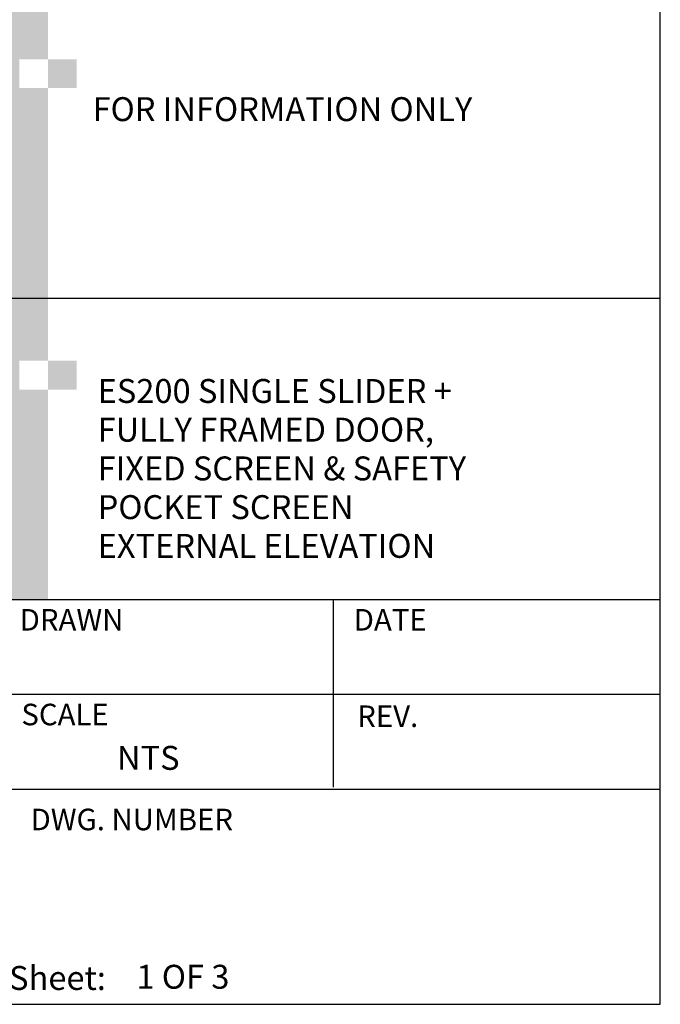
# Model space of a CAD drawing. Units: millimetres. Extents: x -3323 to 5241, y 6280 to 11068.
# Drawn here: x 2358 to 3697, y 6280 to 8338 of the extents above; entities that cross this region are included whole.
import ezdxf

# ---------------------------------------------------------------- set-up
doc = ezdxf.new("R2010")
doc.units = ezdxf.units.MM
for name, color, linetype in [('SINGLE-SLIDE-LEFT-POCKET-A150AT$0$Backgrounds', 7, 'Continuous'), ('SINGLE-SLIDE-LEFT-POCKET-A150AT$0$DORMAFRAME', 3, 'Continuous'), ('SINGLE-SLIDE-LEFT-POCKET-A150AT$0$FRAMETEXT', 3, 'Continuous')]:
    doc.layers.add(name, color=color, linetype=linetype)
doc.styles.add('SINGLE-SLIDE-LEFT-POCKET-A150AT$0$border', font='romand.shx')
doc.styles.add('SINGLE-SLIDE-LEFT-POCKET-A150AT$0$ROMANS', font='romans', dxfattribs={"oblique": 4, "height": 60})

# ---------------------------------------------------------------- blocks, each defined once
blk = doc.blocks.new('SINGLE-SLIDE-LEFT-POCKET-A150AT$0$#NewBorder3')
at = {"layer": 'SINGLE-SLIDE-LEFT-POCKET-A150AT$0$Backgrounds'}
h = blk.add_hatch(color=256, dxfattribs=at)
h.paths.add_polyline_path([(839.22, -327.08), (827.19, -327.08), (827.19, -339.1), (839.22, -339.1)])
h.paths.add_polyline_path([(827.19, -339.1), (815.17, -339.1), (815.17, -327.08), (827.19, -327.08), (827.19, -300.9), (809.61, -300.9), (809.61, -426.9), (827.19, -426.9)])
h = blk.add_hatch(color=256, dxfattribs=at)
h.paths.add_polyline_path([(839.22, -453.08), (827.19, -453.08), (827.19, -465.1), (839.22, -465.1)])
h.paths.add_polyline_path([(827.19, -465.1), (815.17, -465.1), (815.17, -453.08), (827.19, -453.08), (827.19, -426.9), (809.61, -426.9), (809.61, -552.9), (827.19, -552.9)])
at = {"layer": 'SINGLE-SLIDE-LEFT-POCKET-A150AT$0$DORMAFRAME', "color": 7}
for p, q in [((1083.21, -722.1), (1083.21, 235.5)), ((809.61, -426.9), (1083.21, -426.9)), ((809.61, -552.9), (1083.21, -552.9)), ((946.41, -552.9), (946.41, -631.38)), ((809.61, -592.5), (1083.21, -592.5)), ((809.61, -632.1), (1083.21, -632.1)), ((-320.79, -722.1), (1083.21, -722.1))]:
    blk.add_line(p, q, dxfattribs=at)
at = {"layer": 'SINGLE-SLIDE-LEFT-POCKET-A150AT$0$Backgrounds', "char_height": 10, "attachment_point": 1, "style": 'SINGLE-SLIDE-LEFT-POCKET-A150AT$0$border'}
for s, insert, width in [('NTS', (856.06, -614.08), 73.1845), ('Sheet:', (810.95, -706.09), 175.2437)]:
    blk.add_mtext(s, dxfattribs=dict(at, insert=insert, width=width))
at = {"layer": 'SINGLE-SLIDE-LEFT-POCKET-A150AT$0$Backgrounds', "color": 7, "style": 'SINGLE-SLIDE-LEFT-POCKET-A150AT$0$border'}
for tag, p in [('PROJECT1', (845.83, -336.68)), ('PROJECT2', (845.83, -352.87)), ('PROJECT3', (845.83, -369.06)), ('PROJECT4', (845.83, -385.25)), ('PROJECT5', (845.83, -401.44)), ('PROJECT6', (845.83, -417.63)), ('DRAWINGTITLE1', (847.95, -470.68)), ('DRAWINGTITLE2', (847.95, -486.87)), ('DRAWINGTITLE3', (847.95, -503.06)), ('DRAWINGTITLE4', (847.95, -519.26)), ('DRAWINGTITLE5', (847.95, -535.45))]:
    blk.add_attdef(tag, p, '', height=10, dxfattribs=at)
at = {"layer": 'SINGLE-SLIDE-LEFT-POCKET-A150AT$0$Backgrounds', "color": 7, "style": 'SINGLE-SLIDE-LEFT-POCKET-A150AT$0$border', "flags": 2}
blk.add_attdef('DRAWINGTITLE', (846.83, -451.42), '', height=10, dxfattribs=at)
at = {"layer": 'SINGLE-SLIDE-LEFT-POCKET-A150AT$0$Backgrounds', "style": 'SINGLE-SLIDE-LEFT-POCKET-A150AT$0$border'}
for tag, p in [('CURRENTREV', (984.47, -624.87)), ('DRAWINGNUMBER1', (829.04, -671.58)), ('DRAWINGNUMBER2', (829.04, -687.77)), ('SHEETXOFX', (864.16, -715.59))]:
    blk.add_attdef(tag, p, '', height=10, dxfattribs=at)
at = {"layer": 'SINGLE-SLIDE-LEFT-POCKET-A150AT$0$DORMAFRAME', "color": 7, "style": 'SINGLE-SLIDE-LEFT-POCKET-A150AT$0$ROMANS', "oblique": 4}
for s, p in [('DRAWN', (815.37, -565.86)), ('DATE', (955.05, -565.86)), ('SCALE', (816.09, -605.46)), ('REV.', (956.49, -606.18))]:
    blk.add_text(s, height=9, dxfattribs=at).set_placement(p)
at = {"layer": 'SINGLE-SLIDE-LEFT-POCKET-A150AT$0$FRAMETEXT', "color": 7, "style": 'SINGLE-SLIDE-LEFT-POCKET-A150AT$0$ROMANS', "oblique": 4}
blk.add_text('DWG. NUMBER', height=9, dxfattribs=at).set_placement((819.92, -649.34))

msp = doc.modelspace()

# ---------------------------------------------------------------- block references
ref = msp.add_blockref('SINGLE-SLIDE-LEFT-POCKET-A150AT$0$#NewBorder3', (-1719.2, 9890.4), dxfattribs=dict(xscale=5, yscale=5, zscale=5))
ref.add_attrib('PROJECT2', 'FOR INFORMATION ONLY', (2510, 8126), dxfattribs={"layer": 'SINGLE-SLIDE-LEFT-POCKET-A150AT$0$Backgrounds', "color": 7, "height": 50, "style": 'SINGLE-SLIDE-LEFT-POCKET-A150AT$0$border'})
ref.add_attrib('SHEETXOFX', '1 OF 3', (2601.6, 6312.4), dxfattribs={"layer": 'SINGLE-SLIDE-LEFT-POCKET-A150AT$0$Backgrounds', "height": 50, "style": 'SINGLE-SLIDE-LEFT-POCKET-A150AT$0$border'})
ref.add_attrib('DRAWINGTITLE1', 'ES200 SINGLE SLIDER +', (2520.6, 7536.9), dxfattribs={"layer": 'SINGLE-SLIDE-LEFT-POCKET-A150AT$0$Backgrounds', "color": 7, "height": 50, "style": 'SINGLE-SLIDE-LEFT-POCKET-A150AT$0$border'})
ref.add_attrib('DRAWINGTITLE2', 'FULLY FRAMED DOOR,', (2520.6, 7456), dxfattribs={"layer": 'SINGLE-SLIDE-LEFT-POCKET-A150AT$0$Backgrounds', "color": 7, "height": 50, "style": 'SINGLE-SLIDE-LEFT-POCKET-A150AT$0$border'})
ref.add_attrib('DRAWINGTITLE3', 'FIXED SCREEN & SAFETY', (2520.6, 7375), dxfattribs={"layer": 'SINGLE-SLIDE-LEFT-POCKET-A150AT$0$Backgrounds', "color": 7, "height": 50, "style": 'SINGLE-SLIDE-LEFT-POCKET-A150AT$0$border'})
ref.add_attrib('DRAWINGTITLE4', 'POCKET SCREEN', (2520.6, 7294.1), dxfattribs={"layer": 'SINGLE-SLIDE-LEFT-POCKET-A150AT$0$Backgrounds', "color": 7, "height": 50, "style": 'SINGLE-SLIDE-LEFT-POCKET-A150AT$0$border'})
ref.add_attrib('DRAWINGTITLE5', 'EXTERNAL ELEVATION', (2520.6, 7213.1), dxfattribs={"layer": 'SINGLE-SLIDE-LEFT-POCKET-A150AT$0$Backgrounds', "color": 7, "height": 50, "style": 'SINGLE-SLIDE-LEFT-POCKET-A150AT$0$border'})

doc.saveas('drawing.dxf')
